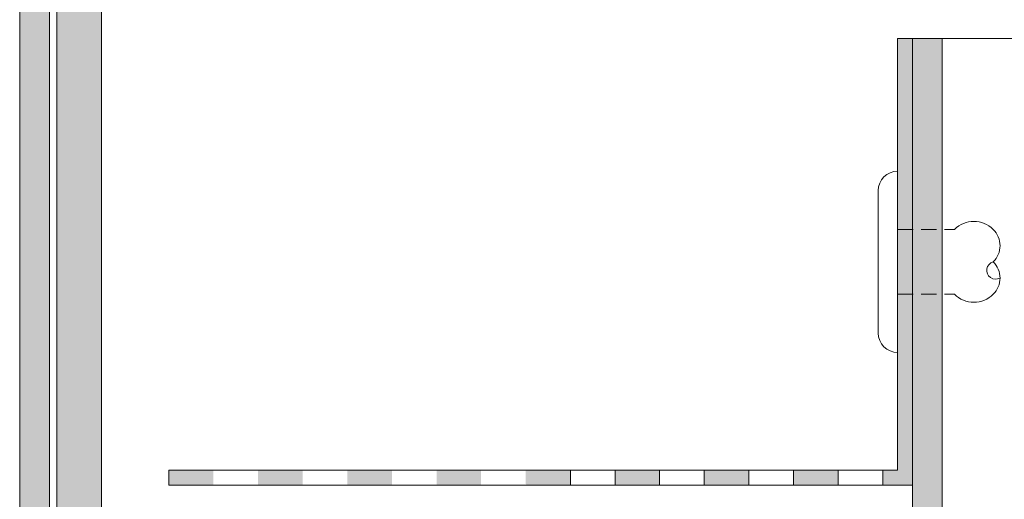
# Model space of a CAD drawing. Units: millimetres. Extents: x 719 to 4627, y 827 to 3484.
# Drawn here: x 853 to 919, y 1541 to 1574 of the extents above; entities that cross this region are included whole.
import ezdxf

# ---------------------------------------------------------------- set-up
doc = ezdxf.new("R2010")
doc.units = ezdxf.units.MM
doc.linetypes.add('VERDECKT2', pattern=[4.762499999999999, 3.175, -1.5875])
doc.layers.add('70%', color=7, linetype='Continuous', transparency=0.7)
doc.layers.add('90%', color=7, linetype='Continuous', transparency=0.9)
for name, color, linetype, lineweight in [('Schmale Strichlierte Volllinie_Grau', 252, 'VERDECKT2', 13), ('Schmale Volllinie', 7, 'Continuous', 13), ('Schmale Volllinie_Grau', 252, 'Continuous', 13)]:
    doc.layers.add(name, color=color, linetype=linetype, lineweight=lineweight)
doc.layers.add('Schraffur blau 80 %', color=5, linetype='Continuous', lineweight=13, transparency=0.65)

msp = doc.modelspace()

# ---------------------------------------------------------------- hatches: boundary and pattern name
at = {"layer": '70%'}
h = msp.add_hatch(color=256, dxfattribs=at)
h.dxf.hatch_style = 1
h.paths.add_polyline_path([(912.5415992851313, 1572.232536540109), (911.5415992851313, 1572.232536540109), (911.5415992851313, 1543.232536540109), (910.5415992851313, 1543.232536540109), (910.5415992851313, 1542.232536540109), (912.5415992851313, 1542.232536540109)])
h.paths.add_polyline_path([(907.5415992851313, 1543.232536540109), (904.5415992851313, 1543.232536540109), (904.5415992851313, 1542.232536540109), (907.5415992851313, 1542.232536540109)])
h.paths.add_polyline_path([(901.5415992851313, 1543.232536540109), (898.5415992851313, 1543.232536540109), (898.5415992851313, 1542.232536540109), (901.5415992851313, 1542.232536540109)])
h.paths.add_polyline_path([(895.5415992851313, 1543.232536540109), (892.5415992851313, 1543.232536540109), (892.5415992851313, 1542.232536540109), (895.5415992851313, 1542.232536540109)])
h.paths.add_polyline_path([(889.5415992851313, 1543.232536540109), (886.5704005789639, 1543.232536540109), (886.5415992851313, 1543.203735246276), (886.5415992851313, 1542.305556371326), (886.6146191163489, 1542.232536540109), (889.5415992851313, 1542.232536540109)])
h.paths.add_polyline_path([(883.5415992851313, 1543.232536540109), (880.5415992851313, 1543.232536540109), (880.5415992851313, 1542.232536540109), (883.5415992851313, 1542.232536540109)])
h.paths.add_polyline_path([(877.5415992851313, 1543.232536540109), (874.5415992851313, 1543.232536540109), (874.5415992851313, 1542.232536540109), (877.5415992851313, 1542.232536540109)])
h.paths.add_polyline_path([(871.5415992851313, 1543.232536540109), (868.5415992851313, 1543.232536540109), (868.5415992851313, 1542.232536540109), (871.5415992851313, 1542.232536540109)])
h.paths.add_polyline_path([(865.5415992851313, 1543.232536540109), (862.5415992851313, 1543.232536540109), (862.5415992851313, 1542.232536540109), (865.5415992851313, 1542.232536540109)])
at = {"layer": '90%'}
h = msp.add_hatch(color=256, dxfattribs=at)
h.dxf.hatch_style = 1
edge = h.paths.add_edge_path()
edge.add_arc((1153.541599285853, 1624.05119540937), 3.999999999999814, 275, 360)
edge.add_line((1157.541599285853, 1624.05119540937), (1157.541599285854, 1640.066416617004))
edge.add_line((1157.541599285854, 1640.066416617004), (1155.541599285854, 1640.066416617004))
edge.add_line((1155.541599285853, 1640.066416617004), (1155.541599285854, 1624.051195409371))
edge.add_arc((1153.541599285853, 1624.051195409371), 2.000000000000455, -84.9999999998048, 0, ccw=False)
edge.add_line((1153.715910771356, 1622.058806013188), (856.171386982196, 1595.814233570485))
edge.add_arc((856.5200099532567, 1591.829454778123), 4.000000000001466, 95.00000000101798, 179.999999999987)
edge.add_line((852.5200099532549, 1591.829454778124), (852.5200099532549, 1532.323206598939))
edge.add_arc((856.5200099532549, 1532.323206598941), 4.000000000000455, 180.0000000000196, 314.9999999999816)
edge.add_line((859.3484370780006, 1529.494779474193), (868.0045388238213, 1538.150881220013))
edge.add_line((868.0045388238213, 1538.150881220013), (866.590325261448, 1539.565094782387))
edge.add_line((866.590325261448, 1539.565094782387), (857.9342235156282, 1530.908993036566))
edge.add_arc((856.5200099532549, 1532.32320659894), 2.000000000000338, 180.000000000013, 315, ccw=False)
edge.add_line((854.5200099532549, 1532.323206598939), (854.5200099532549, 1591.829454778124))
edge.add_arc((856.5200099532531, 1591.829454778125), 1.999999999998181, 95.00000000061851, 180.0000000000391, ccw=False)
edge.add_line((856.3456984677359, 1593.821844174305), (1153.890222256844, 1620.066416617003))
h = msp.add_hatch(color=256, dxfattribs=at)
h.dxf.hatch_style = 1
h.paths.add_polyline_path([(858.0200099532549, 1590.323746825262), (1154.541599285854, 1590.323746825263), (1154.541599285854, 1526.823746825263), (1157.541599285854, 1526.823746825263), (1157.541599285854, 1591.950731575328, 0.416067890229315), (1155.915776397322, 1593.323746825262), (856.3843656135341, 1593.323746825262, 0.4123616627400131), (855.0200099532549, 1591.708177980921), (855.0200099532549, 1532.232536540109), (858.0200099532549, 1532.232536540109)])
at = {"layer": 'Schraffur blau 80 %'}
h = msp.add_hatch(color=256, dxfattribs=at)
h.dxf.hatch_style = 1
h.paths.add_polyline_path([(912.5415992851322, 1203.398038553301), (914.541599285134, 1203.3980385533), (914.5415992851331, 1572.232536540109), (912.541599285134, 1572.232536540109)])

# ---------------------------------------------------------------- linework, layer by layer
at = {"layer": 'Schmale Strichlierte Volllinie_Grau', "ltscale": 0.33}
for p, q in [((911.5439262706313, 1559.407536540109), (915.3631986860019, 1559.407536540109)), ((911.5439262706313, 1555.057536540108), (915.3631986860009, 1555.057536540108))]:
    msp.add_line(p, q, dxfattribs=at)
at = {"layer": 'Schmale Volllinie'}
for p, q in [((922.5415992851313, 1572.232536540109), (912.5415992851313, 1572.232536540109)), ((912.5415992851322, 1572.232536540095), (912.541599285134, 1203.398038553287)), ((914.5415992851322, 1572.232536540109), (914.541599285134, 1203.398038553301))]:
    msp.add_line(p, q, dxfattribs=at)
at = {"layer": 'Schmale Volllinie_Grau'}
for p, q in [((911.5415992851313, 1572.232536540103), (912.5415992851322, 1572.232536540095)), ((911.5415992851313, 1543.232536540109), (911.5415992851313, 1572.232536540109)), ((910.236599285131, 1562.017536540108), (910.236599285131, 1552.447536540109)), ((862.5415992851313, 1543.232536540109), (911.5415992851313, 1543.232536540109)), ((862.5415992851313, 1543.232536540109), (862.5415992851313, 1542.232536540109)), ((889.5415992851313, 1543.232536540109), (889.5415992851313, 1542.232536540109)), ((892.5415992851313, 1543.232536540109), (892.5415992851313, 1542.232536540109)), ((895.5415992851313, 1543.232536540109), (895.5415992851313, 1542.232536540109)), ((898.5415992851313, 1543.232536540109), (898.5415992851313, 1542.232536540109)), ((901.5415992851313, 1543.232536540109), (901.5415992851313, 1542.232536540109)), ((904.5415992851313, 1543.232536540109), (904.5415992851313, 1542.232536540109)), ((907.5415992851313, 1543.232536540109), (907.5415992851313, 1542.232536540109)), ((910.5415992851313, 1543.232536540109), (910.5415992851313, 1542.232536540109)), ((912.5415992851313, 1542.232536540109), (862.5415992851313, 1542.232536540109))]:
    msp.add_line(p, q, dxfattribs=at)
for points in [[(1153.890222256845, 1620.066416617003, 0.3888787318529647), (1157.541599285853, 1624.05119540937), (1157.541599285854, 1640.066416617004), (1155.541599285853, 1640.066416617004), (1155.541599285854, 1624.051195409371, -0.3888787318520697), (1153.715910771356, 1622.058806013188), (856.1713869821951, 1595.814233570485, 0.3888787318480196), (852.5200099532549, 1591.829454778124), (852.5200099532549, 1532.323206598939, 0.6681786379192882), (859.3484370780006, 1529.494779474193), (868.0045388238213, 1538.150881220013), (866.590325261448, 1539.565094782387), (857.9342235156282, 1530.908993036566, -0.6681786379192991), (854.5200099532549, 1532.323206598939), (854.5200099532549, 1591.829454778124, -0.3888787318496621), (856.3456984677359, 1593.821844174305), (1153.890222256845, 1620.066416617003, 0.3888787318529647)], [(1157.541599285854, 1591.950731575328, 0.416067890229315), (1155.915776397322, 1593.323746825262), (856.3843656135341, 1593.323746825262, 0.4123616627400131), (855.0200099532549, 1591.708177980921), (855.0200099532549, 1532.232536540109), (858.0200099532549, 1532.232536540109), (858.0200099532549, 1590.323746825262), (1154.541599285854, 1590.323746825263), (1154.541599285854, 1526.823746825263), (1157.541599285854, 1526.823746825263)]]:
    msp.add_lwpolyline(points, format="xyb", dxfattribs=at)
for centre, radius, start, end in [((911.5415992851313, 1562.017536540108), 1.305000000000291, 90, 180), ((916.6681986860021, 1558.102536540109), 1.845548698897301, 45.00000000004583, 135.0000000000094), ((916.8856986860019, 1558.320036540108), 1.537957249081191, 315.0000000000094, 45.00000000004583), ((918.1239007915992, 1556.657916645206), 0.5940531527140436, 104.6956524275368, 300.3043475724705), ((916.885698686001, 1556.145036540109), 1.537957249081191, 314.9999999999542, 44.99999999999056), ((916.6681986860012, 1556.362536540108), 1.845548698896336, 224.9999999999906, 315.0000000000094), ((911.5415992851313, 1552.447536540109), 1.305000000000291, 180, 270)]:
    msp.add_arc(centre, radius, start, end, dxfattribs=at)

doc.saveas('drawing.dxf')
